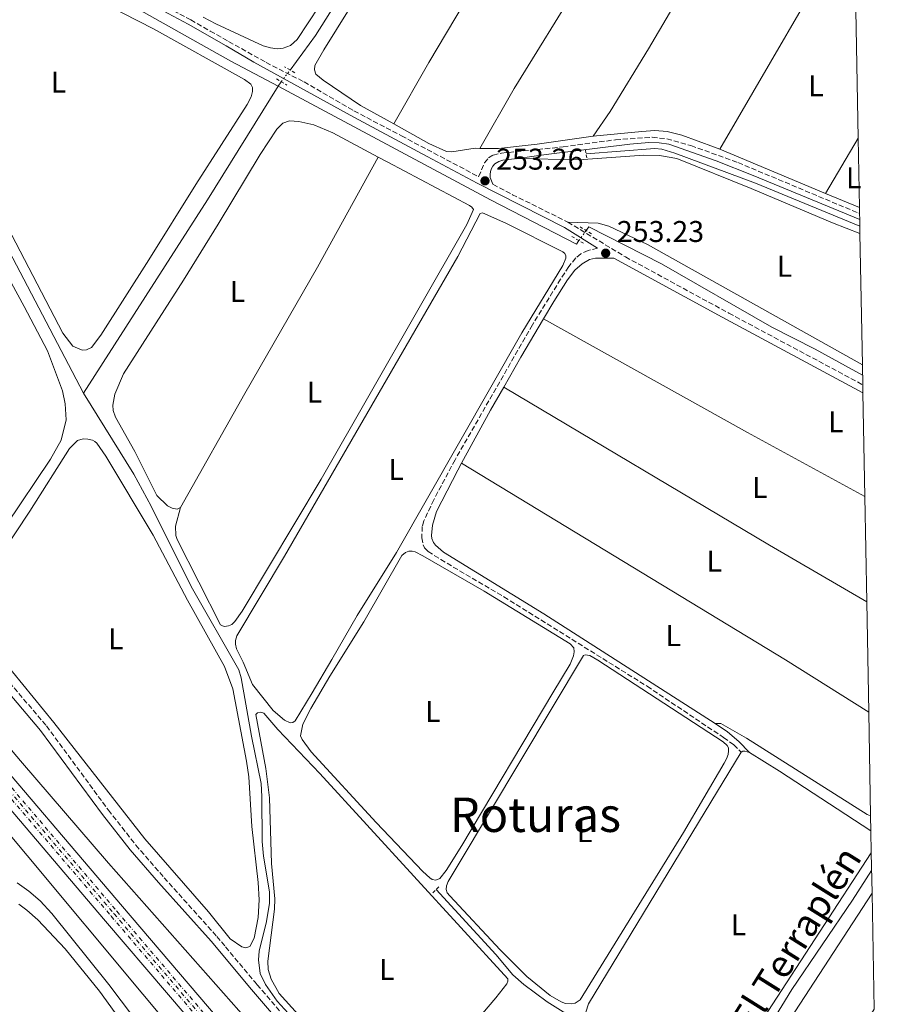
# Model space of a CAD drawing. Units: metres. Extents: x 626076 to 629572, y 4641669 to 4644027.
# Drawn here: x 629262 to 629553, y 4643057 to 4643386 of the extents above; entities that cross this region are included whole.
import ezdxf
from ezdxf.enums import TextEntityAlignment as Align

# ---------------------------------------------------------------- set-up
doc = ezdxf.new("R2010")
doc.units = ezdxf.units.M
doc.header["$MEASUREMENT"] = 0
for name, pattern in [('DGN Style 2', [1.7399219301090239, 1.043953158065414, -0.6959687720436097]), ('DGN Style 3', [2.435890702152634, 1.739921930109024, -0.6959687720436097]), ('DGN Style 4', [2.7856150101045474, 1.391937544087219, -0.6959687720436097, 0.001739921930109024, -0.6959687720436097]), ('DGN Style 5', [1.217945351076317, 0.5219765790327072, -0.6959687720436097])]:
    doc.linetypes.add(name, pattern=pattern)
for name, color, linetype, lineweight in [('Acequia sin especificar', 4, 'Continuous', 0), ('Acequia sin especificar no vista', 4, 'DGN Style 5', 0), ('Balsa-alberca', 142, 'Continuous', 0), ('Camino', 7, 'DGN Style 3', 0), ('Cota de punto acotado terreno', 7, 'Continuous', 0), ('Curva de nivel intermedia', 30, 'Continuous', 0), ('Eje ferrocarril doble vía', 7, 'DGN Style 4', 0), ('Etiqueta de uso rústico', 92, 'Continuous', 0), ('Ferrocarril vía ancha', 7, 'DGN Style 4', 0), ('Línea de cambio de uso (parcela vista)', 92, 'Continuous', 0), ('Línea superior del balasto(superficie)', 7, 'Continuous', 0), ('Margen derecho', 7, 'Continuous', 0), ('Pontón-alcantarilla (pasos de agua)', 1, 'DGN Style 2', 0), ('Punto acotado terreno (símbolo)', 7, 'Continuous', 0), ('Texto de Canal-acequia (área)', 4, 'Continuous', 0), ('Texto de Área (paraje) menor', 7, 'Continuous', 0), ('Traza Ferrocarril', 8, 'Continuous', 0), ('Zona delimitada', 6, 'Continuous', 0)]:
    doc.layers.add(name, color=color, linetype=linetype, lineweight=lineweight)
doc.styles.add('Style-Arial', font='arial.ttf')

# ---------------------------------------------------------------- blocks, each defined once
blk = doc.blocks.new('5PATER')
at = {"layer": 'Balsa-alberca', "linetype": 'Continuous', "lineweight": 0}
h = blk.add_hatch(color=51, dxfattribs=at)
edge = h.paths.add_edge_path()
edge.add_ellipse((0, 0), major_axis=(-0.1095731443231308, -0.1110710700762829), ratio=0.9994222409660317, start_angle=0, end_angle=360)

msp = doc.modelspace()

# ---------------------------------------------------------------- linework, layer by layer
at = {"layer": 'Acequia sin especificar', "color": 4, "linetype": 'Continuous', "lineweight": 0, "extrusion": (0.361391124102202, -0.2249650227167792, 0.9048686059170061), "elevation": -816924.5445477366, "flags": 128}
msp.add_lwpolyline([(4274462.604658004, 1737088.422211554), (4274539.354287396, 1737087.34161547), (4274584.068250541, 1737087.341615471)], dxfattribs=at)
at = {"layer": 'Acequia sin especificar', "color": 4, "linetype": 'Continuous', "lineweight": 0, "extrusion": (0.03007047256007652, 0.04056676960036266, 0.9987242381579637), "elevation": 207543.7827470326, "flags": 128}
msp.add_lwpolyline([(2259513.42441829, -4099808.747190917), (2259513.42441829, -4099810.5294928)], dxfattribs=at)
at = {"layer": 'Acequia sin especificar', "color": 4, "linetype": 'Continuous', "lineweight": 0}
for points in [[(629352.4400000004, 4643369.189999999, 252.7100000000064), (629360.9699999997, 4643380.67, 252.0399999999936), (629398.7199999997, 4643440.539999999, 251.8600000000006), (629416.1699999999, 4643468.939999999, 251.6900000000023), (629436.4699999997, 4643500.01, 251.5099999999948), (629457.2800000003, 4643533.59, 251.5099999999948), (629468.9199999999, 4643551.41, 250.7899999999936)], [(629196.7999999998, 4643441.5, 253.1600000000035), (629198.9400000004, 4643442.630000001, 253.1399999999994), (629200.5499999998, 4643442.619999999, 253.1399999999994), (629203.6600000003, 4643441.789999999, 253.1399999999994), (629217.5599999997, 4643433.390000001, 253.1399999999994), (629299.1699999999, 4643390.980000001, 253.0800000000018), (629332.6500000004, 4643372.15, 252.9600000000064), (629348.4500000002, 4643363.82, 253.0299999999988)], [(629283.4299999997, 4643261.220000001, 253.4900000000052), (629254.6699999999, 4643315.880000001, 253.4900000000052), (629220.1500000004, 4643383.359999999, 253.4900000000052), (629211.1500000004, 4643403.689999999, 253.1600000000035), (629196.7999999998, 4643441.5, 253.1600000000035)], [(629348.4500000002, 4643363.82, 253.0299999999988), (629419.4100000003, 4643325.77, 252.7400000000052), (629448.1799999997, 4643311, 252.679999999993), (629449.0199999996, 4643312.180000001, 252.6699999999983)], [(629542.9100000003, 4643317.050000001, 252.570000000007), (629508.0599999997, 4643331.33, 252.5299999999988), (629481.0199999996, 4643341.449999999, 252.4700000000012), (629476.6699999999, 4643342.779999999, 252.4100000000035), (629474.3700000001, 4643342.970000001, 252.3500000000058), (629451.3899999997, 4643341.16, 252.3500000000058)], [(629451.4199999999, 4643315.57, 252.6300000000047), (629452.2699999996, 4643316.77, 252.6199999999953), (629476.6500000004, 4643304.4, 252.6199999999953), (629513.5300000003, 4643283.230000001, 252.5599999999977), (629528.0199999996, 4643275.869999999, 252.5599999999977), (629543.8200000003, 4643267.17, 252.5599999999977)], [(629386.0499999998, 4643017.850000001, 254.1300000000047), (629385.5499999998, 4643018.4, 254.1300000000047), (629369.5800000001, 4643033.960000001, 254.3000000000029), (629359.2199999997, 4643046.08, 254.3600000000006), (629348.1100000005, 4643058.039999999, 254.3600000000006), (629344.2000000002, 4643063.67, 254.3600000000006), (629342.4500000002, 4643067.279999999, 254.4199999999983), (629341.8799999999, 4643071.859999999, 254.4199999999983), (629342.1200000001, 4643074.75, 254.4199999999983), (629344.5800000001, 4643084.619999999, 254.4799999999959), (629345.5999999996, 4643090.76, 254.4799999999959), (629345.5999999996, 4643094.57, 254.4799999999959), (629343.5800000001, 4643106.51, 254.6000000000058), (629343.1100000005, 4643111.42, 254.6499999999942), (629343.0700000003, 4643126.390000001, 254.5399999999936), (629342.7599999999, 4643130.74, 254.5399999999936), (629339.5300000003, 4643146.630000001, 254.4199999999983), (629336.1399999997, 4643166.09, 254.1300000000047), (629335.3399999999, 4643168.82, 254.070000000007), (629319.3700000001, 4643196.640000001, 253.9600000000064), (629306.0199999996, 4643223.41, 253.8399999999965), (629300.2599999999, 4643234.130000001, 253.6100000000006), (629283.4299999997, 4643261.220000001, 253.4900000000052)], [(629494.3600000005, 4643019.76, 253.8800000000047), (629496.8200000003, 4643023.730000001, 253.8000000000029), (629520.1500000004, 4643061.91, 253.6900000000023), (629540.4800000006, 4643091.789999999, 253.6900000000023), (629546.8300000001, 4643101.710000001, 253.6900000000023)], [(629494.3600000005, 4643019.76, 253.8800000000047), (629483.2999999998, 4643029.050000001, 253.8800000000047), (629458.3600000005, 4643045.369999999, 253.7700000000041), (629438.4199999999, 4643057.83, 253.7100000000064), (629430.6100000005, 4643063.58, 253.6499999999942), (629426.8899999997, 4643066.880000001, 253.6499999999942), (629421.2199999997, 4643073.619999999, 253.6499999999942), (629401.2599999999, 4643095.33, 253.6499999999942)]]:
    msp.add_polyline3d(points, dxfattribs=at)
at = {"layer": 'Acequia sin especificar no vista', "color": 4, "linetype": 'DGN Style 5', "lineweight": 0, "extrusion": (0.02792217944871074, 0.03754723105294631, 0.9989046788032835), "elevation": 192170.9808086065, "flags": 128}
msp.add_lwpolyline([(2265851.491213243, -4097061.025726275), (2265851.491213243, -4097065.941150977)], dxfattribs=at)
at = {"layer": 'Acequia sin especificar no vista', "color": 4, "linetype": 'DGN Style 5', "lineweight": 0, "extrusion": (0.005564281952185031, 0.007859548256212115, 0.9999536320587894), "elevation": 40249.42625338633, "flags": 128}
msp.add_lwpolyline([(629437.8690929669, 4643139.249063657), (629440.2692783893, 4643142.639168366)], dxfattribs=at)
at = {"layer": 'Camino', "color": 7, "linetype": 'DGN Style 3', "lineweight": 0, "extrusion": (0.1567794899325291, 0.2905640134809955, 0.9439241206825429), "elevation": 1448104.142860759, "flags": 128}
msp.add_lwpolyline([(1650981.682200767, -4139317.177737238), (1650974.247684606, -4139317.238313476), (1650953.664883662, -4139317.965228327)], dxfattribs=at)
at = {"layer": 'Camino', "color": 7, "linetype": 'DGN Style 3', "lineweight": 0}
for points in [[(629267.5599999975, 4643412.750000001, 253.7299999999961), (629285.1999999997, 4643403.230000001, 253.6399999999994), (629309.170000002, 4643391.31, 253.2599999999949), (629319.2300000003, 4643385.930000002, 253.25), (629325.7600000015, 4643382.219999999, 253.3999999999943), (629331.9200000018, 4643378.710000002, 253.5500000000029), (629344.4200000009, 4643371.739999998, 253.3600000000005), (629357.139999999, 4643365.220000001, 253.199999999997), (629373.8099999991, 4643355.539999999, 253.0599999999976), (629389.6799999988, 4643347.180000001, 253.3699999999954), (629415.4799999995, 4643333.539999999, 253.2799999999989), (629417.4699999989, 4643338.199999999, 253.2200000000011), (629418.7699999998, 4643339.820000002, 253.1600000000035), (629420.3399999988, 4643340.750000002, 252.9900000000052), (629423.1000000016, 4643341.399999999, 252.7500000000001), (629443.73, 4643343.489999999, 252.6399999999994), (629461.2399999981, 4643345.88, 253.0399999999936), (629473.5000000005, 4643346.720000001, 252.9900000000052), (629478.3799999976, 4643346.200000001, 252.9900000000052), (629486.4499999988, 4643343.930000001, 253.0399999999936), (629502.1599999998, 4643338.260000002, 253.0200000000042), (629542.8299999967, 4643321.219999999, 252.9299999999931)], [(629445.2899999979, 4643318.359999999, 253.0000000000001), (629464.5399999995, 4643306.75, 253.5299999999988), (629499.12, 4643287.930000001, 253.2400000000054), (629543.8700000006, 4643264.010000004, 253.4100000000035)], [(629455.25, 4643309.66, 253.229999999996), (629452.1299999976, 4643308.890000002, 253.229999999996), (629449.6099999985, 4643307.739999998, 253.229999999996), (629447.9299999998, 4643306.390000001, 253.229999999996), (629445.6000000008, 4643303.480000002, 253.1699999999984), (629442.8700000016, 4643299.280000002, 253.199999999997), (629433.4300000002, 4643284.020000001, 253.4100000000035), (629407.6099999994, 4643238.930000001, 253.5), (629400.4899999981, 4643225.61, 253.5599999999977), (629397.1800000002, 4643218.510000002, 253.5800000000018), (629396.629999998, 4643216.690000002, 253.5800000000018), (629396.4800000006, 4643212.91, 253.5800000000018), (629396.9400000009, 4643210.510000002, 253.5800000000018), (629397.3700000001, 4643209.530000002, 253.5800000000018), (629398.6299999985, 4643208.320000002, 253.5800000000018), (629402.8199999994, 4643205.59, 253.4900000000053), (629423.9200000018, 4643193.16, 253.2899999999935), (629471.7899999982, 4643163.27, 253.5800000000018), (629497.3299999975, 4643146.170000004, 253.4100000000035), (629500.7399999984, 4643143.750000002, 253.5200000000042), (629503.2399999973, 4643141.230000001, 253.5899999999967)], [(629158.0799999983, 4643277.13, 254.6199999999953), (629170.1399999993, 4643262.609999999, 254.5800000000018), (629184.1099999992, 4643248.390000002, 254.5500000000029), (629200.6999999988, 4643230.500000001, 254.4199999999983), (629249.1999999976, 4643175.710000004, 254.050000000003), (629271.0199999998, 4643150.02, 254.199999999997), (629291.7199999975, 4643121.920000004, 254.7100000000066), (629300.9099999985, 4643110.190000002, 254.6000000000058), (629310.3599999989, 4643099.300000001, 254.5299999999988), (629327.9600000011, 4643079.7, 254.850000000006), (629330.8899999991, 4643076.2, 254.8699999999955), (629340.760000002, 4643064.430000001, 254.929999999993), (629341.4899999984, 4643063.560000001, 254.9400000000024), (629367.0399999986, 4643033.500000001, 254.5399999999937), (629384.2299999995, 4643015.170000004, 254.6600000000036)]]:
    msp.add_polyline3d(points, dxfattribs=at)
at = {"layer": 'Curva de nivel intermedia', "color": 30, "linetype": 'Continuous', "lineweight": 0, "elevation": 255, "flags": 128}
for points in [[(629341.8900000006, 4643014.06), (629225.8400000001, 4643153.03), (629217.3300000007, 4643164.890000001), (629216.8700000002, 4643166.220000001), (629216.6900000015, 4643169.080000001), (629216.1799999997, 4643169.880000001), (629214.3700000013, 4643171.56), (629212.1300000016, 4643172.720000001), (629208.2500000015, 4643175.88), (629201.5400000014, 4643183.149999999), (629197.5200000004, 4643186.83), (629173.3800000004, 4643214.929999999), (629155.3800000004, 4643236.82), (629148.02, 4643244.369999998), (629137.9200000014, 4643255.430000001), (629105.4500000009, 4643293.5), (629095.4500000008, 4643304.699999998), (629091.650000001, 4643308.769999999)], [(629223.3500000001, 4643181.41), (629222.4800000006, 4643179.470000001), (629223.0300000004, 4643178.050000001), (629226.1500000008, 4643175.310000001), (629231.1900000012, 4643174.499999999), (629233.2699999998, 4643172.680000001), (629262.3200000004, 4643138.309999999), (629291.7700000012, 4643104.180000001), (629337.9299999999, 4643052.09)], [(629261.2200000007, 4643097.630000001), (629265.120000001, 4643094.84), (629268.8800000007, 4643091.550000002), (629272.8000000013, 4643087.329999999), (629291.9099999998, 4643063.600000001), (629300.1100000006, 4643052.659999999)]]:
    msp.add_lwpolyline(points, dxfattribs=at)
at = {"layer": 'Eje ferrocarril doble vía', "color": 7, "linetype": 'DGN Style 4', "lineweight": 0}
msp.add_polyline3d([(628509.0699999994, 4644008.800000002, 255.75), (628551.7700000004, 4643958.640000001, 255.9700000000012), (628601.6400000016, 4643900.140000001, 255.9700000000012), (628674.2800000005, 4643815.199999999, 256.0200000000041), (628707.0500000005, 4643776.120000003, 256.0200000000041), (628735.3299999977, 4643743.190000001, 256.1999999999971), (628818.7499999992, 4643644.680000001, 256.429999999993), (628900.1600000013, 4643549.850000002, 256.6699999999983), (628948.3799999985, 4643492.75, 256.7200000000012), (629029.5200000001, 4643398.3, 256.8999999999942), (629192.9800000011, 4643205.359999999, 257.4799999999959), (629293.6200000001, 4643087.270000001, 257.6000000000058), (629358.9800000013, 4643010.699999999, 258.2899999999936), (629395.0799999973, 4642968.000000001, 258), (629457.3500000016, 4642895.280000002, 258.0599999999977), (629492.1000000021, 4642853.469999998, 258.0599999999977), (629526.6299999988, 4642812.940000002, 258.179999999993), (629552.6499999985, 4642782.629999998, 258.3600000000006)], dxfattribs=at)
at = {"layer": 'Ferrocarril vía ancha', "color": 7, "linetype": 'DGN Style 4', "lineweight": 0}
for points in [[(628507.6900000003, 4644008.770000001, 265.8300000000018), (628550.8099999991, 4643957.819999999, 256.3000000000029), (628600.6800000005, 4643899.32, 256.3000000000029), (628673.3199999994, 4643814.390000001, 256.3399999999965), (628706.0899999995, 4643775.309999998, 256.3399999999965), (628734.3700000012, 4643742.37, 256.5299999999988), (628817.7899999982, 4643643.87, 256.7599999999948), (628899.2000000001, 4643549.030000002, 256.9900000000052), (628947.4200000019, 4643491.930000001, 257.0500000000029), (629028.5599999991, 4643397.48, 257.2299999999959), (629192.02, 4643204.55, 257.8099999999977), (629292.6700000024, 4643086.45, 257.9199999999983), (629358.0200000001, 4643009.88, 258.6199999999953), (629394.1200000006, 4642967.190000002, 258.3300000000018), (629456.3900000005, 4642894.469999998, 258.3899999999995), (629491.140000001, 4642852.660000001, 258.3899999999995), (629525.6799999989, 4642812.120000003, 258.5), (629552.6799999998, 4642780.659999999, 258.6900000000023)], [(628510.52, 4644008.819999999, 245.1600000000035), (628552.7300000014, 4643959.449999999, 255.6399999999994), (628602.5899999995, 4643900.95, 255.6399999999994), (628675.2399999994, 4643816.02, 255.6900000000023), (628708.0100000016, 4643776.929999999, 255.6900000000023), (628736.2899999989, 4643744, 255.8699999999953), (628819.6999999991, 4643645.5, 256.1100000000006), (628901.1200000001, 4643550.660000001, 256.3399999999965), (628949.3399999996, 4643493.559999999, 256.3999999999942), (629030.4800000011, 4643399.109999999, 256.570000000007), (629193.9400000023, 4643206.180000001, 257.1499999999942), (629294.579999999, 4643088.080000003, 257.2700000000041), (629359.9400000024, 4643011.510000001, 257.9700000000012), (629396.0399999984, 4642968.820000002, 257.679999999993), (629458.3099999983, 4642896.090000001, 257.7299999999959), (629493.0599999987, 4642854.280000002, 257.7299999999959), (629527.5900000001, 4642813.749999999, 257.8500000000058), (629552.6099999984, 4642784.600000002, 258.0200000000041)]]:
    msp.add_polyline3d(points, dxfattribs=at)
at = {"layer": 'Línea de cambio de uso (parcela vista)', "color": 92, "linetype": 'Continuous', "lineweight": 0, "extrusion": (-0.0004510432331568229, -0.0007741487305428528, 0.999999598626792), "elevation": -3626.167928394234, "flags": 128}
msp.add_lwpolyline([(629541.0798424752, 4643418.46422178), (629496.1298109639, 4643341.314198663)], dxfattribs=at)
at = {"layer": 'Línea de cambio de uso (parcela vista)', "color": 92, "linetype": 'Continuous', "lineweight": 0, "extrusion": (-0.002378471238446443, -0.00401789412687303, 0.9999890996412676), "elevation": -19901.35536186007, "flags": 128}
msp.add_lwpolyline([(629530.2795591503, 4643285.477989811), (629541.1897661393, 4643303.908138574)], dxfattribs=at)
at = {"layer": 'Línea de cambio de uso (parcela vista)', "color": 92, "linetype": 'Continuous', "lineweight": 0, "extrusion": (0.0007220910433809928, -0.0003014495395920298, 0.9999996938563033), "elevation": -692.7801241857288, "flags": 128}
msp.add_lwpolyline([(629531.1136421161, 4643327.962135597), (629495.7336296772, 4643342.732136268)], dxfattribs=at)
at = {"layer": 'Línea de cambio de uso (parcela vista)', "color": 92, "linetype": 'Continuous', "lineweight": 0, "flags": 128}
for points, elevation in [([(629542.79, 4643323.230000001), (629531.4600000001, 4643327.960000001)], 252.3699999999953), ([(629503.2400000002, 4643141.230000001), (629503.8099999997, 4643141.57), (629504.4900000002, 4643141.57), (629506.0700000003, 4643141.17)], 253.5899999999965)]:
    msp.add_lwpolyline(points, dxfattribs=dict(at, elevation=elevation))
at = {"layer": 'Línea de cambio de uso (parcela vista)', "color": 92, "linetype": 'Continuous', "lineweight": 0, "extrusion": (-0.3982999368188953, -0.7218626787831145, 0.5659252895127855), "elevation": -3602376.296788261, "flags": 128}
msp.add_lwpolyline([(-1691965.737928025, 2473058.395750655), (-1692010.349812665, 2473058.068262193), (-1692088.443801242, 2473058.456396666)], dxfattribs=at)
at = {"layer": 'Línea de cambio de uso (parcela vista)', "color": 92, "linetype": 'Continuous', "lineweight": 0, "extrusion": (-0.1513512026784831, -0.2568778770367116, 0.9545190253404534), "elevation": -1287773.750356408, "flags": 128}
msp.add_lwpolyline([(-1814785.787847952, 4123622.074005043), (-1814682.447719694, 4123621.671523089), (-1814644.850783621, 4123621.872764066)], dxfattribs=at)
at = {"layer": 'Línea de cambio de uso (parcela vista)', "color": 92, "linetype": 'Continuous', "lineweight": 0, "extrusion": (0.005112528139950434, 0.0081205834648966, 0.9999539580301726), "elevation": 41177.05394224093, "flags": 128}
msp.add_lwpolyline([(629536.3464823301, 4642973.328648794), (629508.4868464578, 4642990.869227151), (629400.2681586307, 4643056.541392527)], dxfattribs=at)
at = {"layer": 'Línea de cambio de uso (parcela vista)', "color": 92, "linetype": 'Continuous', "lineweight": 0, "extrusion": (-0.4027577291641609, -0.6149171492175929, 0.677984595102748), "elevation": -3108513.636806022, "flags": 128}
msp.add_lwpolyline([(-2017433.152656434, 2867428.172662295), (-2017421.38535011, 2867428.485555065), (-2017384.889966327, 2867428.567179265)], dxfattribs=at)
at = {"layer": 'Línea de cambio de uso (parcela vista)', "color": 92, "linetype": 'Continuous', "lineweight": 0}
for points in [[(629439.3099999997, 4643566.9, 252.1600000000035), (629452.1500000004, 4643558.5, 252.2700000000041), (629460.2300000006, 4643552.850000001, 252.2700000000041), (629460.9199999999, 4643552.17, 252.3300000000018), (629461.1100000005, 4643550.980000001, 252.3300000000018), (629461.0300000003, 4643549.880000001, 252.3300000000018), (629460.5899999999, 4643548.449999999, 252.3300000000018), (629458.7800000003, 4643544.27, 252.3300000000018), (629448.1900000004, 4643527.34, 252.5599999999977), (629379.3700000001, 4643418.470000001, 252.5), (629362.2000000002, 4643390.57, 252.5), (629354.79, 4643379.42, 252.4499999999971), (629352.5700000003, 4643377.350000001, 252.3300000000018), (629350.1699999999, 4643376.470000001, 252.3899999999994), (629348.1200000001, 4643376.24, 252.4499999999971), (629345.8799999999, 4643376.609999999, 252.4499999999971), (629343.4100000003, 4643377.220000001, 252.4499999999971), (629327.5999999996, 4643384.609999999, 252.679999999993), (629323.4000000004, 4643386.869999999, 252.679999999993)], [(629387.0899999999, 4643351.180000001, 252.7200000000012), (629376.0499999998, 4643357.310000001, 252.6399999999994), (629363.5199999996, 4643365.76, 252.6900000000023), (629361.0300000003, 4643367.82, 252.5200000000041), (629360.5700000003, 4643369.27, 252.5200000000041), (629360.6799999997, 4643370.640000001, 252.5200000000041), (629363.7400000002, 4643375.9, 252.4700000000012), (629380.7000000002, 4643403.26, 252.5899999999965), (629399.5599999997, 4643431.58, 252.5899999999965), (629415.4600000001, 4643456.789999999, 252.6499999999942), (629448.2000000002, 4643507.33, 252.7100000000064), (629465.3399999999, 4643534.180000001, 252.5899999999965), (629469.5099999999, 4643541.689999999, 252.3600000000006), (629470.3399999999, 4643542.380000001, 252.2400000000052), (629471.29, 4643542.65, 252.2400000000052), (629472.6299999999, 4643542.480000001, 252.2400000000052), (629474.8099999997, 4643541.49, 252.2400000000052), (629492.3399999999, 4643530.58, 252.2200000000012)], [(629387.0899999999, 4643351.180000001, 252.7200000000012), (629398.7999999998, 4643371.710000001, 252.7200000000012), (629464.1399999997, 4643481.359999999, 252.7200000000012), (629482.7599999999, 4643513.550000001, 252.7200000000012), (629492.3399999999, 4643530.58, 252.2200000000012)], [(629518.3300000001, 4643514.41, 252.179999999993), (629449.5599999997, 4643398.960000001, 252.4199999999983), (629427.4000000004, 4643363.050000001, 252.4199999999983), (629415.9299999997, 4643343.01, 252.6600000000035)], [(629453.7300000006, 4643347.050000001, 252.5200000000041), (629459.4400000004, 4643355.300000001, 252.3999999999942), (629472.2599999999, 4643376.26, 252.3999999999942), (629487.3799999999, 4643402.119999999, 252.3999999999942), (629504.2599999999, 4643432.029999999, 252.3999999999942), (629526.2999999998, 4643469.039999999, 252.3500000000058), (629539.7300000006, 4643491.050000001, 252.1600000000035)], [(629282.9699999997, 4643275.619999999, 253.75), (629279.8300000001, 4643276.9, 253.75), (629276.54, 4643281.300000001, 253.75), (629249.2999999998, 4643333.24, 253.75), (629224.5899999999, 4643385.220000001, 254.0500000000029), (629205.0999999996, 4643430.689999999, 253.8099999999977)], [(629275.5599999997, 4643399, 253.75), (629306.7699999996, 4643382.92, 254.1600000000035), (629337.2199999997, 4643366.029999999, 254.1000000000058), (629339.3200000003, 4643364.5, 254.0500000000029), (629339.9299999997, 4643363.289999999, 254.0500000000029), (629339.8799999999, 4643362.01, 254.0500000000029), (629339.4299999997, 4643360.210000001, 254.0500000000029), (629338.1100000005, 4643357.609999999, 254.0500000000029), (629320.9400000004, 4643330.939999999, 254.1000000000058), (629305.2199999997, 4643305.77, 254.1000000000058), (629289.2000000002, 4643280.600000001, 253.8099999999977), (629286.0499999998, 4643276.430000001, 253.6999999999971), (629284.4500000002, 4643275.699999999, 253.75), (629282.9699999997, 4643275.619999999, 253.75)], [(629211.7599999999, 4643393.600000001, 254.4499999999971), (629219.7100000001, 4643373.619999999, 254.6300000000047), (629239.3700000001, 4643334.470000001, 254.6300000000047), (629263.6100000005, 4643290.189999999, 254.570000000007), (629271.3300000001, 4643275.350000001, 254.570000000007), (629276.4400000004, 4643262.01, 254.570000000007), (629277.3200000003, 4643257.640000001, 254.5099999999948), (629277.5800000001, 4643252.289999999, 254.5099999999948), (629275.9800000006, 4643245.449999999, 254.4499999999971), (629272.4199999999, 4643239.17, 254.3899999999994), (629257.5499999998, 4643217.130000001, 254.2200000000012), (629244.9199999999, 4643197.949999999, 254.1600000000035), (629242.04, 4643194.619999999, 254.1000000000058), (629240.8799999999, 4643194.279999999, 254.1000000000058)], [(629315.7800000003, 4643222.980000001, 253.6999999999971), (629314.7100000001, 4643222.49, 253.6999999999971), (629313.0700000003, 4643222.800000001, 253.6399999999994), (629311.5199999996, 4643223.59, 253.6399999999994), (629307.9699999997, 4643226.970000001, 253.5800000000018), (629300.5800000001, 4643241.75, 253.5200000000041), (629294.0899999999, 4643253.199999999, 253.4600000000064), (629293.2999999998, 4643255.430000001, 253.4600000000064), (629293.1600000003, 4643257.180000001, 253.4600000000064), (629293.9199999999, 4643260.82, 253.4600000000064), (629296.7999999998, 4643267.640000001, 253.4600000000064), (629316.8399999999, 4643298.930000001, 253.4600000000064), (629328.3700000001, 4643317.710000001, 253.5800000000018), (629342.4500000002, 4643340.91, 253.5200000000041), (629348.0099999999, 4643349.430000001, 253.1699999999983), (629350.0800000001, 4643351.470000001, 253.0599999999977), (629352.2100000001, 4643352.17, 253), (629355.3700000001, 4643351.99, 253), (629360.3799999999, 4643350.9, 253), (629366.7100000001, 4643348.180000001, 253), (629381.9199999999, 4643340.100000001, 253.2799999999988)], [(629415.9299999997, 4643343.01, 252.6600000000035), (629414.3399999999, 4643343.02, 252.6900000000023), (629406.5199999996, 4643341.83, 252.8099999999977), (629404.7300000006, 4643342, 252.8099999999977), (629398.8799999999, 4643344.630000001, 252.8099999999977), (629387.0899999999, 4643351.180000001, 252.7200000000012)], [(629453.7300000006, 4643347.050000001, 252.5200000000041), (629435.0999999996, 4643344.369999999, 252.3999999999942), (629422.1600000003, 4643342.939999999, 252.5200000000041), (629415.9299999997, 4643343.01, 252.6600000000035)], [(629496.0800000001, 4643342.730000001, 252.3999999999942), (629494.3200000003, 4643343.460000001, 252.3999999999942), (629483.4299999997, 4643347.42, 252.3999999999942), (629478.54, 4643348.689999999, 252.3999999999942), (629474.4000000004, 4643348.930000001, 252.4600000000064), (629470, 4643348.600000001, 252.4600000000064), (629453.7300000006, 4643347.050000001, 252.5200000000041)], [(629315.7800000003, 4643222.980000001, 253.6999999999971), (629314.1799999997, 4643216.77, 253.5200000000041), (629314.2999999998, 4643213.67, 253.5200000000041), (629314.7599999999, 4643212.310000001, 253.5200000000041), (629329.1600000003, 4643183.850000001, 253.75), (629329.8200000003, 4643183.439999999, 253.75), (629330.5099999999, 4643183.210000001, 253.75), (629331.9299999997, 4643183.430000001, 253.75), (629333, 4643183.92, 253.8099999999977), (629334.0300000003, 4643184.91, 253.8099999999977), (629336.4400000004, 4643188.359999999, 253.75), (629362.8300000001, 4643232.480000001, 253.4600000000064), (629411.5199999996, 4643317.57, 253.2899999999936), (629413.7100000001, 4643322.529999999, 253.1699999999983), (629413.2599999999, 4643323.359999999, 253.1100000000006), (629412.4800000006, 4643323.859999999, 253.1100000000006), (629385.1699999999, 4643338.380000001, 253.3500000000058), (629381.9199999999, 4643340.100000001, 253.2799999999988)], [(629381.9199999999, 4643340.100000001, 253.2799999999988), (629361.6399999997, 4643303.33, 253.2299999999959), (629337.29, 4643261.09, 253.75), (629315.7800000003, 4643222.980000001, 253.6999999999971)], [(629428.5099999999, 4643339.66, 252.9400000000023), (629448.9000000004, 4643339.220000001, 252.9400000000023), (629470.6699999999, 4643340.730000001, 252.8800000000047), (629475.9900000002, 4643340.619999999, 252.8800000000047), (629481.7800000003, 4643339.57, 252.8800000000047), (629506.6100000005, 4643329.640000001, 253), (629533.8099999997, 4643318.119999999, 253.2299999999959), (629542.9500000002, 4643314.51, 253.25)], [(629352.54, 4643151, 253.4799999999959), (629350.54, 4643151.9, 253.4799999999959), (629346.7599999999, 4643155.180000001, 253.5899999999965), (629339.8499999996, 4643163.9, 253.6499999999942), (629336.7300000006, 4643171.380000001, 253.5899999999965), (629334.5300000003, 4643175.74, 253.5899999999965), (629334.1600000003, 4643177.310000001, 253.5899999999965), (629334.1799999997, 4643178.59, 253.6499999999942), (629334.6699999999, 4643180.08, 253.6499999999942), (629350.5899999999, 4643206.779999999, 253.7100000000064), (629408.54, 4643306.82, 253.3600000000006), (629416.04, 4643321.25, 253.3600000000006), (629416.7599999999, 4643321.52, 253.3600000000006), (629424.5499999998, 4643318.039999999, 253.3600000000006), (629443.6100000005, 4643308.430000001, 253.179999999993), (629444.2400000002, 4643307.9, 253.179999999993), (629444.6600000003, 4643307.130000001, 253.179999999993), (629444.6699999999, 4643306.32, 253.179999999993), (629443.5800000001, 4643303.9, 253.2400000000052), (629429.9500000002, 4643281.390000001, 253.5299999999988), (629388.0199999996, 4643207.99, 253.7599999999948), (629374.8799999999, 4643186.880000001, 253.820000000007), (629366.3899999997, 4643172.17, 253.9400000000023), (629359.8099999997, 4643161.109999999, 253.6499999999942), (629354.1399999997, 4643151.720000001, 253.5299999999988), (629353.3700000001, 4643151.15, 253.4799999999959), (629352.54, 4643151, 253.4799999999959)], [(629543.75, 4643270.680000001, 253.1100000000006), (629471.9400000004, 4643310.890000001, 253.0599999999977), (629458.9500000002, 4643317.01, 252.8800000000047), (629455.4299999997, 4643318, 252.8800000000047), (629445.29, 4643318.359999999, 253)], [(629246.4299999997, 4643193.140000001, 254.2799999999988), (629265.4199999999, 4643221.800000001, 254.3899999999994), (629278.6900000004, 4643242.710000001, 254.5099999999948), (629281.3700000001, 4643245.390000001, 254.4499999999971), (629283.2999999998, 4643245.949999999, 254.3899999999994), (629284.8200000003, 4643245.869999999, 254.3899999999994), (629286.4000000004, 4643245.5, 254.3899999999994), (629287.2100000001, 4643245.07, 254.3899999999994), (629287.8399999999, 4643244.449999999, 254.3899999999994), (629290.8600000005, 4643240.189999999, 254.4499999999971), (629306.6799999997, 4643213.800000001, 254.570000000007), (629318.2100000001, 4643192.039999999, 254.570000000007), (629330.5, 4643169.84, 254.570000000007), (629333.3399999999, 4643162.369999999, 254.570000000007), (629337.9400000004, 4643138.210000001, 254.570000000007), (629338.6799999997, 4643133.01, 254.570000000007), (629339.6500000004, 4643116.41, 254.6300000000047), (629341.8099999997, 4643097.680000001, 254.679999999993), (629342.0800000001, 4643091.939999999, 254.679999999993), (629341.75, 4643086.039999999, 254.679999999993), (629340.4000000004, 4643079.119999999, 254.679999999993), (629339.0599999997, 4643076.310000001, 254.6300000000047), (629337.6299999999, 4643075.850000001, 254.6300000000047)], [(629401.2100000001, 4643098.49, 253.4799999999959), (629399.9900000002, 4643098.75, 253.5299999999988), (629399.1200000001, 4643099.310000001, 253.5299999999988), (629396.7800000003, 4643101.41, 253.5299999999988), (629381.1799999997, 4643117.77, 253.6499999999942), (629359.4600000001, 4643141.380000001, 253.5899999999965), (629356.4500000002, 4643145.460000001, 253.4799999999959), (629355.9400000004, 4643146.680000001, 253.4199999999983), (629356.7400000002, 4643150.609999999, 253.4199999999983), (629359.3499999996, 4643155.84, 253.5899999999965), (629365.7800000003, 4643166.600000001, 253.8800000000047), (629377.0999999996, 4643184.84, 253.820000000007), (629389.8399999999, 4643206.960000001, 253.6499999999942), (629391.0300000003, 4643207.949999999, 253.5899999999965), (629392.1500000004, 4643208.380000001, 253.5299999999988), (629393.25, 4643208.380000001, 253.5299999999988), (629394.2699999996, 4643208.180000001, 253.5299999999988), (629396.8099999997, 4643206.859999999, 253.4799999999959), (629417.3399999999, 4643195.09, 253.4199999999983), (629446.1299999999, 4643177.460000001, 253.4199999999983), (629447.3300000001, 4643176.130000001, 253.4199999999983), (629447.4299999997, 4643174.82, 253.4199999999983), (629447.2000000002, 4643173.449999999, 253.4199999999983), (629446.0899999999, 4643170.67, 253.4799999999959), (629440.25, 4643161.07, 253.7700000000041), (629409.8399999999, 4643110.02, 253.5299999999988), (629404.6100000005, 4643101.76, 253.4799999999959), (629402.4800000006, 4643099.039999999, 253.4199999999983), (629401.2100000001, 4643098.49, 253.4799999999959)], [(629337.6299999999, 4643075.850000001, 254.6300000000047), (629336.29, 4643076.189999999, 254.6300000000047), (629332.4800000006, 4643078.859999999, 254.6300000000047), (629325.2100000001, 4643087.92, 254.6300000000047), (629303.8799999999, 4643112.32, 254.570000000007), (629273.54, 4643151.119999999, 254.3899999999994), (629245.7699999996, 4643185.01, 254.2200000000012)], [(629446.5199999996, 4643057.119999999, 253.4799999999959), (629444.4900000002, 4643057.310000001, 253.5299999999988), (629443.0599999997, 4643057.810000001, 253.5299999999988), (629439.3499999996, 4643059.949999999, 253.5299999999988), (629431.54, 4643066.32, 253.5899999999965), (629422.6900000004, 4643075.210000001, 253.5899999999965), (629405.7999999998, 4643093.199999999, 253.6499999999942), (629404.9600000001, 4643094.289999999, 253.7100000000064), (629404.5899999999, 4643095.42, 253.7700000000041), (629404.7000000002, 4643096.619999999, 253.7700000000041), (629405.3200000003, 4643098.02, 253.7700000000041), (629408.6100000005, 4643103.640000001, 253.6499999999942), (629450.5700000003, 4643173.5, 253.6499999999942), (629451.0700000003, 4643173.77, 253.5299999999988), (629452.6500000004, 4643173.550000001, 253.5299999999988), (629455.3700000001, 4643171.99, 253.5299999999988), (629497.2699999996, 4643144.730000001, 253.5299999999988), (629498.5499999998, 4643143.52, 253.5299999999988), (629498.9500000002, 4643142.689999999, 253.5299999999988), (629498.9900000002, 4643141.65, 253.5299999999988), (629498.8499999996, 4643140.51, 253.5299999999988), (629498.3200000003, 4643139.02, 253.5299999999988), (629497.5, 4643137.529999999, 253.5299999999988), (629483.9900000002, 4643114.42, 253.5899999999965), (629449.4199999999, 4643058.51, 253.4799999999959), (629447.7400000002, 4643057.4, 253.4199999999983), (629446.5199999996, 4643057.119999999, 253.4799999999959)], [(629364.6699999999, 4643043.130000001, 254.4100000000035), (629348.8300000001, 4643060.57, 254.5200000000041), (629346.1399999997, 4643065.430000001, 254.4600000000064), (629345.1699999999, 4643068.600000001, 254.4600000000064), (629344.9699999997, 4643071.460000001, 254.4600000000064), (629347.2400000002, 4643088.74, 254.3500000000058), (629347.3700000001, 4643092.25, 254.3500000000058), (629346.2000000002, 4643104.050000001, 254.4100000000035), (629345.5599999997, 4643125.980000001, 254.4100000000035), (629344.3799999999, 4643135.76, 254.4100000000035), (629341.0300000003, 4643153.800000001, 254.2899999999936), (629341.5599999997, 4643154.449999999, 254.2899999999936), (629342.54, 4643154.67, 254.2899999999936), (629343.6799999997, 4643154.32, 254.2899999999936), (629348.3600000005, 4643148.880000001, 254.2899999999936), (629362.4000000004, 4643134.17, 254.4100000000035), (629425.2100000001, 4643065.529999999, 254.4600000000064), (629425.2400000002, 4643064.75, 254.4100000000035), (629424.8899999997, 4643063.83, 254.4100000000035), (629421.2699999996, 4643059.130000001, 254.3500000000058), (629390.7199999997, 4643023.310000001, 254.4600000000064)], [(629546.5, 4643119.99, 253.3899999999994), (629545.3700000001, 4643120.480000001, 253.3899999999994), (629505, 4643145.91, 253.4499999999971), (629496.4800000006, 4643150.850000001, 253.4499999999971), (629494.5, 4643150.810000001, 253.4600000000064)], [(629546.7199999997, 4643107.630000001, 253.8899999999994), (629512.0899999999, 4643054.619999999, 254.0599999999977), (629496.0700000003, 4643028.49, 253.8800000000047), (629495.1299999999, 4643027.439999999, 253.8800000000047), (629494.3600000005, 4643026.99, 253.8800000000047), (629493.2000000002, 4643026.949999999, 253.8800000000047), (629491.29, 4643027.109999999, 253.8800000000047), (629489.7400000002, 4643027.730000001, 253.8800000000047), (629478.4299999997, 4643035.439999999, 253.820000000007), (629466.0899999999, 4643043.350000001, 253.7700000000041), (629452.4400000004, 4643053.33, 253.9400000000023), (629451.5099999999, 4643053.800000001, 253.9400000000023), (629451.3600000005, 4643054.390000001, 253.9400000000023), (629452.2300000006, 4643057.17, 253.9400000000023), (629503.2400000002, 4643141.230000001, 253.5899999999965)], [(629547.6699999999, 4643055.41, 253.9900000000052), (629531.79, 4643029.810000001, 254.0899999999965), (629521.9800000006, 4643013.25, 254.0899999999965), (629516.2800000003, 4643003.180000001, 254.0899999999965), (629512.1299999999, 4642993.949999999, 254.0899999999965), (629509.1600000003, 4642988.27, 254.0899999999965), (629503.5499999998, 4642979.75, 254.0399999999936), (629491.0800000001, 4642964.42, 254.0399999999936), (629481.6699999999, 4642953.430000001, 254.0399999999936), (629468.6799999997, 4642939.82, 253.9799999999959), (629466.1900000004, 4642938.4, 253.9799999999959), (629465.1799999997, 4642938.539999999, 253.9799999999959), (629460.6399999997, 4642940.710000001, 254.0399999999936), (629458.2699999996, 4642942.59, 253.8600000000006), (629456.6600000003, 4642944.16, 253.9199999999983), (629456.0499999998, 4642945.199999999, 254.0399999999936), (629455.8700000001, 4642946.210000001, 254.0399999999936), (629455.8600000005, 4642947.42, 254.0399999999936), (629456.0300000003, 4642948.380000001, 254.0399999999936), (629457.8899999997, 4642953.42, 254.0899999999965), (629464.5300000003, 4642965.52, 254.1499999999942), (629473.7199999997, 4642980.65, 254.1499999999942), (629489.04, 4643005.26, 254.2100000000064), (629546.9699999997, 4643094.119999999, 254.0500000000029)], [(629261.8099999997, 4643090.42, 255.8300000000018), (629264.4800000006, 4643088.51, 255.8300000000018), (629268.0899999999, 4643085.279999999, 255.8300000000018), (629277.2400000002, 4643075.550000001, 256.070000000007), (629288.8099999997, 4643061.439999999, 256.070000000007), (629300.6500000004, 4643044.949999999, 256.070000000007)]]:
    msp.add_polyline3d(points, dxfattribs=at)
at = {"layer": 'Línea superior del balasto(superficie)', "color": 7, "linetype": 'Continuous', "lineweight": 0}
for points in [[(628504.219999999, 4644008.71, 255.7400000000052), (628548.9200000026, 4643956.21, 255.9700000000012), (628598.7800000006, 4643897.7, 255.9700000000012), (628671.4200000018, 4643812.780000002, 256.0200000000041), (628704.1900000017, 4643773.690000002, 256.0200000000041), (628720.5700000012, 4643754.620000003, 256.1199999999953), (628732.469999999, 4643740.760000001, 256.1999999999971), (628815.8900000004, 4643642.25, 256.429999999993), (628897.3000000002, 4643547.420000004, 256.6699999999983), (628945.5199999998, 4643490.31, 256.7200000000012), (629026.6700000025, 4643395.859999999, 256.8999999999942), (629190.1200000001, 4643202.930000001, 257.4799999999959), (629290.7700000004, 4643084.830000003, 257.6000000000058), (629331.5500000013, 4643037.059999999, 258.0299999999988), (629356.1200000002, 4643008.27, 258.2899999999936), (629392.2199999985, 4642965.570000002, 258), (629441.0900000007, 4642908.5, 258.0500000000029), (629443.4100000008, 4642905.789999999, 258.0500000000029), (629454.4899999984, 4642892.859999998, 258.0599999999977), (629489.2299999997, 4642851.050000002, 258.0599999999977), (629523.7800000012, 4642810.499999999, 258.179999999993), (629552.7499999992, 4642776.75, 258.3800000000047)], [(628513.9200000019, 4644008.879999998, 255.7599999999948), (628554.6200000001, 4643961.069999999, 255.9700000000012), (628604.4899999994, 4643902.57, 255.9700000000012), (628677.1400000015, 4643817.63, 256.0200000000041), (628709.9099999993, 4643778.550000002, 256.0200000000041), (628720.37, 4643766.359999998, 256.0800000000018), (628738.1900000012, 4643745.609999999, 256.1999999999971), (628821.6000000013, 4643647.12, 256.429999999993), (628903.02, 4643552.280000002, 256.6699999999983), (628951.2300000007, 4643495.180000001, 256.7200000000012), (629032.37, 4643400.73, 256.8999999999942), (629195.8399999999, 4643207.789999999, 257.4799999999959), (629296.4800000011, 4643089.7, 257.6000000000058), (629331.3500000022, 4643048.850000001, 257.9700000000012), (629361.8500000013, 4643013.12, 258.2899999999936), (629397.9400000006, 4642970.430000001, 258), (629446.73, 4642913.449999999, 258.0500000000029), (629449.0500000002, 4642910.739999998, 258.0500000000029), (629460.2199999995, 4642897.7, 258.0599999999977), (629494.9699999997, 4642855.88, 258.0599999999977), (629529.480000001, 4642815.370000003, 258.179999999993), (629552.5399999992, 4642788.510000002, 258.3399999999965)]]:
    msp.add_polyline3d(points, dxfattribs=at)
at = {"layer": 'Margen derecho', "color": 7, "linetype": 'Continuous', "lineweight": 0, "extrusion": (-0.1621227139719666, 0.09810502696483357, 0.9818816778505408), "elevation": 353732.3962735764, "flags": 128}
msp.add_lwpolyline([(-4298413.67978558, -1831551.507974133), (-4298425.203402409, -1831551.824605109), (-4298440.08214013, -1831551.982920598)], dxfattribs=at)
at = {"layer": 'Margen derecho', "color": 7, "linetype": 'Continuous', "lineweight": 0, "extrusion": (0.4476385555959307, -0.2495123098117703, 0.8586986262923589), "elevation": -876579.321050239, "flags": 128}
msp.add_lwpolyline([(4362187.511012585, 1469266.179618384), (4362207.725221915, 1469266.355234687), (4362216.530054744, 1469266.257670074)], dxfattribs=at)
at = {"layer": 'Margen derecho', "color": 7, "linetype": 'Continuous', "lineweight": 0}
for points in [[(629266.7800000019, 4643411.280000003, 253.7299999999961), (629284.4399999997, 4643401.75, 253.6399999999994), (629308.4099999999, 4643389.830000003, 253.2599999999949), (629318.4300000002, 4643384.480000001, 253.25), (629331.1000000014, 4643377.27, 253.5500000000029), (629340.3299999982, 4643371.860000002, 253.4900000000053), (629373.7300000008, 4643353.440000003, 253.0299999999989), (629398.2799999998, 4643340.289999999, 253.6000000000058), (629414.980000001, 4643331.370000003, 253.2599999999949), (629444.1900000004, 4643316.510000004, 253.1399999999995), (629455.25, 4643309.66, 253.229999999996)], [(629048.0000000001, 4643392.190000002, 257.0899999999965), (629063.260000002, 4643373.38, 256.5099999999947), (629076.1799999991, 4643358.120000001, 256.3999999999942), (629081.3099999988, 4643352.2, 256.070000000007), (629086.8200000008, 4643346.390000001, 255.5800000000018), (629090.5100000009, 4643343.020000001, 255.3999999999942), (629100.3399999992, 4643334.649999999, 255.1100000000005), (629117.2699999984, 4643319.350000001, 254.820000000007), (629132.7699999993, 4643303.760000002, 254.7100000000066), (629168.3099999987, 4643260.960000004, 254.5800000000018), (629182.3299999977, 4643246.690000003, 254.5500000000029), (629198.8700000005, 4643228.840000001, 254.4199999999983), (629247.3400000002, 4643174.100000003, 254.050000000003), (629269.0799999975, 4643148.489999998, 254.199999999997), (629289.7600000018, 4643120.430000001, 254.7100000000066), (629299.0100000009, 4643108.620000001, 254.6000000000058), (629308.5100000005, 4643097.670000004, 254.5299999999988), (629326.1000000013, 4643078.080000003, 254.850000000006), (629339.6000000017, 4643061.980000002, 254.9400000000024), (629374.9099999988, 4643020.77, 254.3600000000008)], [(629428.5100000006, 4643339.660000001, 252.9400000000023), (629438.0799999972, 4643340.920000002, 252.6699999999983), (629466.0599999971, 4643344.390000001, 252.9100000000036), (629472.4200000007, 4643344.930000002, 252.9100000000036), (629475.7800000003, 4643344.9, 252.9100000000036), (629479.0300000003, 4643344.359999999, 252.9100000000036), (629494.9099999989, 4643338.789999999, 253.0200000000042), (629507.2399999981, 4643333.989999998, 253.0099999999947), (629542.8700000015, 4643319.190000001, 252.9600000000065)], [(629420.2800000006, 4643331.010000003, 253.2599999999949), (629419.3700000009, 4643333.290000001, 253.1399999999995), (629419.3299999986, 4643334.239999998, 253.0800000000017), (629419.4400000002, 4643335.230000001, 253.0800000000017), (629419.7899999989, 4643336.270000001, 253.0800000000017), (629420.2299999993, 4643337.050000003, 253.0800000000017), (629420.8799999974, 4643337.800000001, 253.0800000000017), (629422.2399999987, 4643338.580000004, 253.0800000000017), (629423.5199999994, 4643339.010000003, 253.0800000000017), (629428.5100000006, 4643339.660000001, 252.9400000000023)], [(629437.1299999994, 4643286.039999999, 253.3399999999965), (629440.5699999994, 4643291.859999999, 253.3300000000019), (629445.1600000005, 4643299.100000001, 253.0899999999966), (629447.6399999993, 4643302.270000001, 253.0399999999936), (629450.0599999977, 4643304.430000001, 252.9799999999961), (629452.4899999974, 4643305.850000001, 252.9799999999961), (629454.5399999993, 4643306.31, 253.0399999999936), (629460.6700000004, 4643306.300000001, 253.2799999999989), (629496.8400000001, 4643286.600000002, 253.2400000000054), (629543.9200000019, 4643261.36, 253.4199999999983)], [(629494.4999999999, 4643150.810000001, 253.4600000000064), (629437.269999998, 4643187.530000002, 253.3899999999994), (629403.6900000012, 4643208.109999999, 253.270000000004), (629401.0300000013, 4643210.470000001, 253.270000000004), (629400.3699999996, 4643211.359999999, 253.3899999999994), (629399.850000001, 4643212.66, 253.4400000000024), (629399.6900000002, 4643213.699999999, 253.3899999999994), (629400.05, 4643217.130000001, 253.5), (629401.3900000012, 4643221.719999999, 253.4400000000024), (629408.5300000003, 4643235.52, 253.3699999999954), (629409.7899999988, 4643237.830000003, 253.3899999999994)], [(629506.0699999991, 4643141.170000002, 253.5899999999967), (629502.4999999995, 4643144.830000004, 253.5299999999988), (629498.6999999997, 4643148.050000003, 253.4900000000053), (629494.4999999999, 4643150.810000001, 253.4600000000064)]]:
    msp.add_polyline3d(points, dxfattribs=at)
at = {"layer": 'Pontón-alcantarilla (pasos de agua)', "color": 1, "linetype": 'DGN Style 2', "lineweight": 0, "flags": 128}
for points, elevation in [([(629354.0700000003, 4643368.27), (629350.54, 4643370.26)], 252.820000000007), ([(629451.5999999996, 4643339.82), (629451.2000000002, 4643342.380000001)], 252.6999999999971), ([(629453.2300000006, 4643314.49), (629449.4600000001, 4643316.75)], 253.0099999999948), ([(629446.6299999999, 4643313.600000001), (629450.5499999998, 4643311.279999999)], 253.070000000007), ([(629400.1699999999, 4643094.289999999), (629402.5, 4643096.51)], 253.7100000000064)]:
    msp.add_lwpolyline(points, dxfattribs=dict(at, elevation=elevation))
at = {"layer": 'Pontón-alcantarilla (pasos de agua)', "color": 1, "linetype": 'DGN Style 2', "lineweight": 0, "extrusion": (-0.01285422517720881, 0.007720030274134834, 0.9998875786945551), "elevation": 28010.22917590755, "flags": 128}
msp.add_lwpolyline([(629299.1844558192, 4643288.329607278), (629302.6149436964, 4643286.26954589)], dxfattribs=at)
at = {"layer": 'Traza Ferrocarril', "color": 8, "linetype": 'Continuous', "lineweight": 0}
msp.add_polyline3d([(629032.37, 4643400.73, 256.8999999999942), (629195.8399999999, 4643207.789999999, 257.4799999999959), (629296.4800000011, 4643089.7, 257.6000000000058), (629331.3500000022, 4643048.850000001, 257.9700000000012), (629361.8500000013, 4643013.12, 258.2899999999936), (629397.9400000006, 4642970.430000001, 258), (629446.73, 4642913.449999999, 258.0500000000029), (629449.0500000002, 4642910.739999998, 258.0500000000029), (629460.2199999995, 4642897.7, 258.0599999999977), (629494.9699999997, 4642855.88, 258.0599999999977), (629529.480000001, 4642815.370000003, 258.179999999993), (629552.5399999992, 4642788.510000002, 258.3399999999965), (629552.7499999992, 4642776.75, 258.3800000000047), (629523.7800000012, 4642810.499999999, 258.179999999993), (629489.2299999997, 4642851.050000002, 258.0599999999977), (629454.4899999984, 4642892.859999998, 258.0599999999977), (629443.4100000008, 4642905.789999999, 258.0500000000029), (629441.0900000007, 4642908.5, 258.0500000000029), (629392.2199999985, 4642965.570000002, 258), (629356.1200000002, 4643008.27, 258.2899999999936), (629331.5500000013, 4643037.059999999, 258.0299999999988), (629290.7700000004, 4643084.830000003, 257.6000000000058), (629190.1200000001, 4643202.930000001, 257.4799999999959), (629026.6700000025, 4643395.859999999, 256.8999999999942)], dxfattribs=at)
at = {"layer": 'Zona delimitada', "color": 6, "linetype": 'Continuous', "lineweight": 0}
msp.add_polyline3d([(629541.0300000003, 4643419.880000001, 252.4799999999959), (629542.3700000001, 4643346.390000001, 252.4700000000012), (629542.79, 4643323.230000001, 252.3699999999953), (629542.8300000001, 4643321.220000001, 252.929999999993), (629542.8700000001, 4643319.189999999, 252.9600000000064), (629542.9500000002, 4643314.51, 253.25), (629543.75, 4643270.680000001, 253.1100000000006), (629543.8700000001, 4643264.01, 253.4100000000035), (629543.9199999999, 4643261.359999999, 253.4199999999983), (629544.5499999998, 4643226.730000001, 253.2899999999936), (629545.1900000004, 4643191.5, 253.3699999999953), (629545.8700000001, 4643154.619999999, 253.3699999999953), (629546.5, 4643119.99, 253.3899999999994), (629546.5899999999, 4643114.949999999, 253.8800000000047), (629546.7199999997, 4643107.630000001, 253.8899999999994), (629546.9699999997, 4643094.119999999, 254.0500000000029), (629547.6699999999, 4643055.41, 253.9900000000052)], dxfattribs=at)

# ---------------------------------------------------------------- block references
at = {"layer": 'Punto acotado terreno (símbolo)', "color": 7, "linetype": 'Continuous', "lineweight": 0, "xscale": 10, "yscale": 10, "zscale": 10}
for p in [(629417.6099999996, 4643332.149999999, 253.2599999999948), (629457.9400000012, 4643307.980000001, 253.2299999999964)]:
    msp.add_blockref('5PATER', p, dxfattribs=at)

# ---------------------------------------------------------------- texts
at = {"layer": 'Cota de punto acotado terreno', "color": 7, "linetype": 'Continuous', "lineweight": 0, "style": 'Style-Arial'}
for s, p in [('253.26', (629421.3599999985, 4643335.899999999, 253.2599999999948)), ('253.23', (629461.6900000023, 4643311.73, 253.2299999999959))]:
    msp.add_text(s, height=7.000000000000002, dxfattribs=at).set_placement(p)
at = {"layer": 'Etiqueta de uso rústico', "color": 92, "linetype": 'Continuous', "lineweight": 0, "style": 'Style-Arial'}
for p in [(629275.0414203779, 4643365.130009997, 253.8800000000047), (629528.2314203803, 4643363.94001, 252.4499999999971), (629540.85142038, 4643333.180009999, 252.4100000000035), (629517.6914203792, 4643303.600010002, 253.1399999999994), (629334.8614203781, 4643295.150009998, 253.429999999993), (629360.6214203808, 4643261.510010001, 253.570000000007), (629534.8814203776, 4643251.610009999, 253.2899999999936), (629387.89142038, 4643235.710010001, 253.6399999999994), (629509.4814203792, 4643229.720009997, 253.1699999999983), (629494.2314203787, 4643205.110009998, 253.3399999999965), (629294.2114203791, 4643179.16001, 254.4700000000012), (629480.5514203794, 4643180.19001, 253.3999999999942), (629400.15142038, 4643154.87001, 253.7899999999936), (629450.8914203786, 4643114.700009997, 253.6199999999953), (629502.311420381, 4643083.580010002, 253.8899999999994), (629384.8014203787, 4643068.600010002, 254.3600000000006)]:
    msp.add_text('L', height=7.000000000000002, dxfattribs=at).set_placement(p, align=Align.MIDDLE_CENTER)
at = {"layer": 'Texto de Canal-acequia (área)', "color": 4, "linetype": 'Continuous', "lineweight": 0, "style": 'Style-Arial'}
msp.add_text('El Terraplén', height=9, rotation=57.92799999999999, dxfattribs=at).set_placement((629521.5865858471, 4643078.892401418, 254.0200000000041), align=Align.MIDDLE_CENTER)
at = {"layer": 'Texto de Área (paraje) menor', "color": 7, "linetype": 'Continuous', "lineweight": 0, "style": 'Style-Arial'}
msp.add_text('Roturas', height=11.5, dxfattribs=at).set_placement((629434.479391838, 4643120.340009999, 253.6499999999942), align=Align.MIDDLE_CENTER)

doc.saveas('drawing.dxf')
